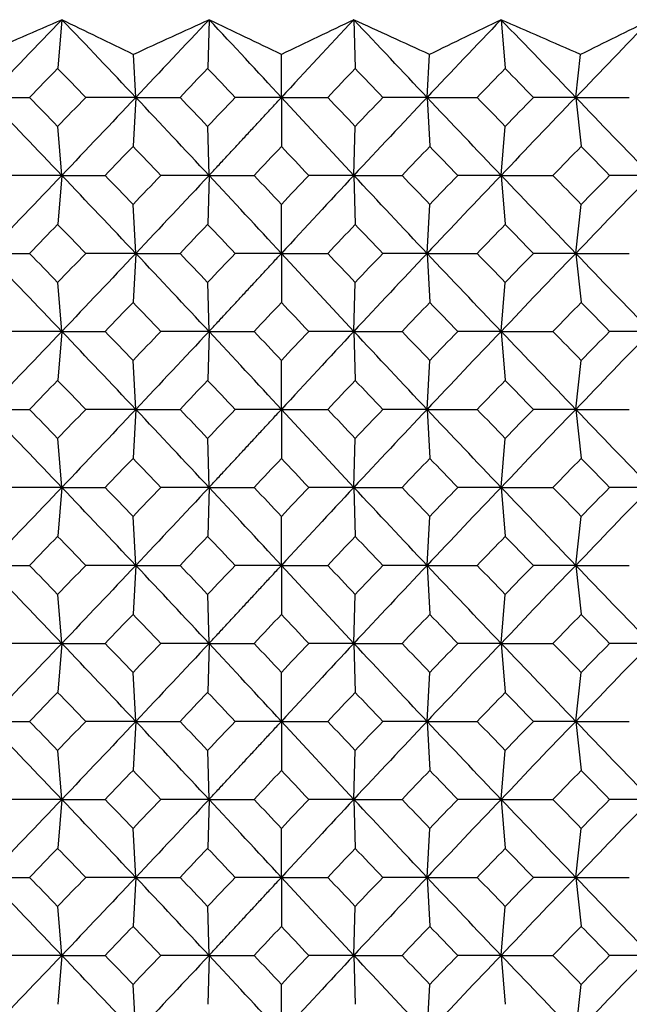
# Model space of a CAD drawing. Units: millimetres. Extents: x -18 to 541, y -35 to 1045.
# Drawn here: x 361 to 367, y 774 to 784 of the extents above; entities that cross this region are included whole.
import ezdxf

# ---------------------------------------------------------------- set-up
doc = ezdxf.new("R2010")
doc.units = ezdxf.units.MM
doc.layers.add('Default', color=7, linetype='Continuous')
doc.layers.add('DV2_Default', color=7, linetype='Continuous')

# ---------------------------------------------------------------- blocks, each defined once
blk = doc.blocks.new('SE1')
at = {"layer": 'DV2_Default', "color": 7, "linetype": 'Continuous'}
for p, q in [((361.4105, 784.3798), (361.3692, 783.891)), ((362.8922, 784.3798), (362.8786, 783.8909)), ((364.3489, 784.3798), (364.3625, 783.891)), ((365.8306, 784.3798), (365.8719, 783.891)), ((362.1551, 783.5998), (362.131, 784.0295)), ((363.6205, 783.6003), (363.6205, 784.0298)), ((365.086, 783.5998), (365.1101, 784.0295)), ((366.5814, 783.5998), (366.6301, 784.0295)), ((360.6571, 783.5975), (361.0859, 783.5975)), ((362.1551, 783.5954), (362.1276, 783.1059)), ((362.153, 783.5975), (362.6006, 783.5975)), ((363.6238, 783.5975), (363.1544, 783.5975)), ((363.6172, 783.5975), (364.0866, 783.5975)), ((363.6205, 783.5975), (364.3482, 782.8126)), ((363.6205, 783.5947), (363.6205, 783.1057)), ((365.0881, 783.5975), (364.6404, 783.5975)), ((365.086, 783.5954), (365.1134, 783.106)), ((366.5839, 783.5975), (366.1551, 783.5975)), ((366.5814, 783.5953), (366.6368, 783.106)), ((361.4105, 782.8147), (361.3692, 783.3041)), ((362.8922, 782.8147), (362.8786, 783.3041)), ((364.3488, 782.8147), (364.3625, 783.3041)), ((365.8306, 782.8148), (365.8719, 783.304)), ((361.4105, 782.8103), (361.3692, 782.321)), ((361.4082, 782.8125), (361.8469, 782.8125)), ((362.8922, 782.8103), (362.8786, 782.3209)), ((362.8904, 782.8125), (363.3463, 782.8125)), ((364.3507, 782.8125), (363.8948, 782.8125)), ((364.3488, 782.8104), (364.3625, 782.321)), ((365.8328, 782.8125), (365.3942, 782.8125)), ((365.8306, 782.8103), (365.8719, 782.321)), ((367.3403, 782.8125), (366.9221, 782.8125)), ((362.1551, 782.0297), (362.1276, 782.5191)), ((363.6205, 782.0303), (363.6205, 782.5194)), ((365.086, 782.0298), (365.1134, 782.5191)), ((366.5814, 782.0298), (366.6368, 782.519)), ((360.6571, 782.0275), (361.0859, 782.0275)), ((362.1551, 782.0253), (362.1276, 781.5359)), ((362.153, 782.0275), (362.6006, 782.0275)), ((363.6238, 782.0275), (363.1544, 782.0275)), ((363.6172, 782.0275), (364.0866, 782.0275)), ((363.6205, 782.0275), (364.3482, 781.2426)), ((363.6205, 782.0247), (363.6205, 781.5357)), ((365.0881, 782.0275), (364.6404, 782.0275)), ((365.086, 782.0254), (365.1134, 781.536)), ((366.5839, 782.0275), (366.1551, 782.0275)), ((366.5814, 782.0253), (366.6368, 781.536)), ((361.4105, 781.2447), (361.3692, 781.7341)), ((362.8922, 781.2447), (362.8786, 781.7341)), ((364.3488, 781.2447), (364.3625, 781.7341)), ((365.8306, 781.2448), (365.8719, 781.734)), ((361.4105, 781.2403), (361.3692, 780.751)), ((361.4082, 781.2425), (361.8469, 781.2425)), ((362.8922, 781.2403), (362.8786, 780.7509)), ((362.8904, 781.2425), (363.3463, 781.2425)), ((364.3507, 781.2425), (363.8948, 781.2425)), ((364.3488, 781.2404), (364.3625, 780.751)), ((365.8328, 781.2425), (365.3942, 781.2425)), ((365.8306, 781.2403), (365.8719, 780.751)), ((367.3403, 781.2425), (366.9221, 781.2425)), ((362.1551, 780.4597), (362.1276, 780.9491)), ((363.6205, 780.4603), (363.6205, 780.9494)), ((365.086, 780.4598), (365.1134, 780.9491)), ((366.5814, 780.4598), (366.6368, 780.949)), ((360.6571, 780.4575), (361.0859, 780.4575)), ((362.1551, 780.4553), (362.1276, 779.9659)), ((362.153, 780.4575), (362.6006, 780.4575)), ((363.6238, 780.4575), (363.1544, 780.4575)), ((363.6172, 780.4575), (364.0866, 780.4575)), ((363.6205, 780.4575), (364.3482, 779.6726)), ((363.6205, 780.4547), (363.6205, 779.9657)), ((365.0881, 780.4575), (364.6404, 780.4575)), ((365.086, 780.4554), (365.1134, 779.966)), ((366.5839, 780.4575), (366.1551, 780.4575)), ((366.5814, 780.4553), (366.6368, 779.966)), ((361.4105, 779.6747), (361.3692, 780.1641)), ((362.8922, 779.6747), (362.8786, 780.1641)), ((364.3488, 779.6747), (364.3625, 780.1641)), ((365.8306, 779.6748), (365.8719, 780.164)), ((361.4105, 779.6703), (361.3692, 779.181)), ((361.4082, 779.6725), (361.8469, 779.6725)), ((362.8922, 779.6703), (362.8786, 779.1809)), ((362.8904, 779.6725), (363.3463, 779.6725)), ((364.3507, 779.6725), (363.8948, 779.6725)), ((364.3488, 779.6704), (364.3625, 779.181)), ((365.8328, 779.6725), (365.3942, 779.6725)), ((365.8306, 779.6703), (365.8719, 779.181)), ((367.3403, 779.6725), (366.9221, 779.6725)), ((362.1551, 778.8897), (362.1276, 779.3791)), ((363.6205, 778.8903), (363.6205, 779.3794)), ((365.086, 778.8898), (365.1134, 779.3791)), ((366.5814, 778.8898), (366.6368, 779.379)), ((360.6571, 778.8875), (361.0859, 778.8875)), ((362.1551, 778.8853), (362.1276, 778.3959)), ((362.153, 778.8875), (362.6006, 778.8875)), ((363.6238, 778.8875), (363.1544, 778.8875)), ((363.6172, 778.8875), (364.0866, 778.8875)), ((363.6205, 778.8875), (364.3482, 778.1026)), ((363.6205, 778.8847), (363.6205, 778.3957)), ((365.0881, 778.8875), (364.6404, 778.8875)), ((365.086, 778.8854), (365.1134, 778.396)), ((366.5839, 778.8875), (366.1551, 778.8875)), ((366.5814, 778.8853), (366.6368, 778.396)), ((361.4105, 778.1047), (361.3692, 778.5941)), ((362.8922, 778.1047), (362.8786, 778.5941)), ((364.3488, 778.1047), (364.3625, 778.5941)), ((365.8306, 778.1048), (365.8719, 778.594)), ((361.4105, 778.1003), (361.3692, 777.611)), ((361.4082, 778.1025), (361.8469, 778.1025)), ((362.8922, 778.1003), (362.8786, 777.6109)), ((362.8904, 778.1025), (363.3463, 778.1025)), ((364.3507, 778.1025), (363.8948, 778.1025)), ((364.3488, 778.1004), (364.3625, 777.611)), ((365.8328, 778.1025), (365.3942, 778.1025)), ((365.8306, 778.1003), (365.8719, 777.611)), ((367.3403, 778.1025), (366.9221, 778.1025)), ((362.1551, 777.3197), (362.1276, 777.8091)), ((363.6205, 777.3203), (363.6205, 777.8094)), ((365.086, 777.3198), (365.1134, 777.8091)), ((366.5814, 777.3198), (366.6368, 777.809)), ((360.6571, 777.3175), (361.0859, 777.3175)), ((362.1551, 777.3153), (362.1276, 776.8259)), ((362.153, 777.3175), (362.6006, 777.3175)), ((363.6238, 777.3175), (363.1544, 777.3175)), ((363.6172, 777.3175), (364.0866, 777.3175)), ((363.6205, 777.3175), (364.3482, 776.5326)), ((363.6205, 777.3147), (363.6205, 776.8257)), ((365.0881, 777.3175), (364.6404, 777.3175)), ((365.086, 777.3154), (365.1134, 776.826)), ((366.5839, 777.3175), (366.1551, 777.3175)), ((366.5814, 777.3153), (366.6368, 776.826)), ((361.4105, 776.5347), (361.3692, 777.0241)), ((362.8922, 776.5347), (362.8786, 777.0241)), ((364.3488, 776.5347), (364.3625, 777.0241)), ((365.8306, 776.5348), (365.8719, 777.024)), ((361.4105, 776.5303), (361.3692, 776.041)), ((361.4082, 776.5325), (361.8469, 776.5325)), ((362.8922, 776.5303), (362.8786, 776.0409)), ((362.8904, 776.5325), (363.3463, 776.5325)), ((364.3507, 776.5325), (363.8948, 776.5325)), ((364.3488, 776.5304), (364.3625, 776.041)), ((365.8328, 776.5325), (365.3942, 776.5325)), ((365.8306, 776.5303), (365.8719, 776.041)), ((367.3403, 776.5325), (366.9221, 776.5325)), ((362.1551, 775.7497), (362.1276, 776.2391)), ((363.6205, 775.7503), (363.6205, 776.2394)), ((365.086, 775.7498), (365.1134, 776.2391)), ((366.5814, 775.7498), (366.6368, 776.239)), ((360.6571, 775.7475), (361.0859, 775.7475)), ((362.1551, 775.7453), (362.1276, 775.2559)), ((362.153, 775.7475), (362.6006, 775.7475)), ((363.6238, 775.7475), (363.1544, 775.7475)), ((363.6172, 775.7475), (364.0866, 775.7475)), ((363.6205, 775.7475), (364.3482, 774.9626)), ((363.6205, 775.7447), (363.6205, 775.2557)), ((365.0881, 775.7475), (364.6404, 775.7475)), ((365.086, 775.7454), (365.1134, 775.256)), ((366.5839, 775.7475), (366.1551, 775.7475)), ((366.5814, 775.7453), (366.6368, 775.256)), ((361.4105, 774.9647), (361.3692, 775.4541)), ((362.8922, 774.9647), (362.8786, 775.4541)), ((364.3488, 774.9647), (364.3625, 775.4541)), ((365.8306, 774.9648), (365.8719, 775.454)), ((361.4105, 774.9603), (361.3692, 774.471)), ((361.4082, 774.9625), (361.8469, 774.9625)), ((362.8922, 774.9603), (362.8786, 774.4709)), ((362.8904, 774.9625), (363.3463, 774.9625)), ((364.3507, 774.9625), (363.8948, 774.9625)), ((364.3488, 774.9604), (364.3625, 774.471)), ((365.8328, 774.9625), (365.3942, 774.9625)), ((365.8306, 774.9603), (365.8719, 774.471)), ((367.3403, 774.9625), (366.9221, 774.9625)), ((362.1551, 774.1797), (362.1276, 774.6691)), ((363.6205, 774.1803), (363.6205, 774.6694)), ((365.086, 774.1798), (365.1134, 774.6691)), ((366.5814, 774.1798), (366.6368, 774.669))]:
    blk.add_line(p, q, dxfattribs=at)
for centre, radius, start, end in [((483.5374, 666.3102), 169.8682, 135.967362, 136.333358), ((224.9845, 653.9372), 188.753, 43.387684, 43.715427), ((499.2531, 655.0687), 187.9239, 136.519665, 136.847605), ((261.261, 689.2339), 139.2192, 42.672463, 43.112103), ((464.4754, 690.6209), 137.1727, 136.881288, 137.327476), ((228.4589, 655.5043), 187.2825, 43.153707, 43.482751), ((499.249, 656.7802), 184.6144, 136.277258, 136.612336), ((244.1574, 666.7382), 169.2445, 43.667865, 44.035186), ((506.4513, 649.3025), 193.9042, 135.843577, 136.164935), ((317.7566, 825.8502), 60.5201, 315.720435, 316.106149), ((438.311, 857.844), 106.7204, 223.865493, 224.083826), ((317.871, 826.3805), 61.8957, 316.273971, 316.64764), ((440.1081, 856.6167), 106.083, 223.279876, 223.497368), ((280.9758, 862.4516), 114.5657, 316.505347, 316.706652), ((418.2206, 834.8265), 74.1296, 223.403155, 223.715121), ((285.4124, 861.2465), 111.6144, 315.917814, 316.126494), ((418.6986, 834.814), 73.375, 223.949454, 224.267589), ((143.3618, 574.9934), 301.2212, 43.623938, 43.830593), ((317.5317, 741.1281), 60.8324, 43.894112, 44.277852), ((436.3091, 711.2765), 103.9429, 135.910877, 136.135035), ((718.5855, 444.7876), 491.7667, 136.451778, 136.577852), ((361.9174, 669.8376), 113.7603, 89.880057, 90.134055), ((155.3235, 588.6345), 284.236, 43.090875, 43.307978), ((317.6607, 740.6156), 62.1852, 43.352601, 43.724535), ((438.1906, 712.385), 103.4485, 136.497477, 136.720498), ((280.3101, 704.116), 115.4805, 43.293411, 43.493124), ((581.3813, 579.714), 297.2413, 136.69205, 136.899641), ((418.5182, 732.0867), 74.5395, 136.286365, 136.59662), ((-17.1614, 420.2642), 527.3744, 43.429307, 43.546859), ((365.3525, 889.2572), 105.6599, 269.8552, 270.128666), ((287.5948, 708.0482), 108.586, 43.872977, 44.087468), ((593.5756, 565.6849), 314.6624, 136.1694, 136.367217), ((417.5578, 733.4825), 71.7892, 135.726359, 136.051508), ((58.9409, 486.4832), 427.6909, 43.856839, 44.002862), ((366.8658, 903.6491), 120.0519, 269.864143, 270.121686), ((317.8465, 825.3378), 61.1914, 315.976371, 316.356217), ((439.9106, 857.16), 107.3982, 223.593367, 223.809316), ((318.6504, 825.0637), 61.5049, 316.610321, 316.984073), ((408.799, 825.2586), 61.7902, 223.016247, 223.388278), ((283.1509, 861.168), 113.1888, 316.191192, 316.396015), ((418.7455, 834.3518), 74.1796, 223.697253, 224.010567), ((282.4812, 864.6898), 117.2104, 315.689252, 315.888747), ((417.921, 832.9034), 71.4837, 224.15796, 224.485658), ((667.6777, 489.061), 424.3692, 136.194917, 136.34159), ((361.1339, 670.389), 112.4238, 89.858839, 90.125004), ((158.2193, 589.3209), 280.5812, 43.378288, 43.599237), ((317.6323, 740.0827), 61.4876, 43.644008, 44.022029), ((439.2728, 709.0725), 106.5174, 136.189011, 136.406742), ((735.6568, 431.9752), 511.8982, 136.735658, 136.856197), ((362.6377, 685.9698), 96.843, 89.84906, 90.136497), ((223.5381, 652.8875), 190.5262, 42.67253, 42.994415), ((318.4558, 740.3794), 61.7713, 43.016154, 43.388298), ((507.9745, 648.9493), 196.3362, 137.015026, 137.327408), ((408.6042, 740.5486), 61.5234, 136.610341, 136.983981), ((-60.9587, 382.6279), 583.981, 43.1511893, 43.2568502), ((364.6006, 880.8245), 98.0122, 269.852465, 270.13648), ((282.4395, 703.7792), 114.1715, 43.604082, 43.807145), ((587.0615, 572.2075), 305.4469, 136.409606, 136.612568), ((418.4241, 731.5809), 73.7347, 135.98782, 136.303021), ((27.6495, 458.5321), 468.5339, 43.665107, 43.797957), ((366.1043, 896.5386), 113.7263, 269.861867, 270.124989), ((284.9142, 703.2956), 113.8206, 44.110664, 44.316092), ((601.2541, 556.7117), 325.3285, 135.97338, 136.165348), ((419.0217, 731.6513), 73.019, 135.52033, 135.841152), ((317.7528, 824.2839), 60.5253, 315.720441, 316.106122), ((436.3011, 854.3408), 103.9317, 223.864942, 224.089124), ((317.8672, 824.8142), 61.901, 316.273976, 316.647614), ((440.6855, 855.5906), 106.8762, 223.279948, 223.495817), ((280.9741, 860.8832), 114.5681, 316.505347, 316.706649), ((418.5237, 833.5436), 74.5471, 223.4034, 223.713622), ((285.4108, 859.6781), 111.6167, 315.917815, 316.12649), ((419.0271, 833.5612), 73.8316, 223.949711, 224.265865), ((150.4286, 580.1586), 291.4588, 43.623933, 43.837497), ((317.5317, 739.5581), 60.8324, 43.894112, 44.277852), ((438.3108, 707.7812), 106.7203, 135.916174, 136.134508), ((698.6981, 462.0384), 464.3855, 136.444322, 136.577819), ((361.8876, 676.8014), 105.2264, 89.854077, 90.128669), ((163.6846, 594.8862), 272.7867, 43.090868, 43.317067), ((317.6607, 739.0456), 62.1852, 43.352601, 43.724535), ((440.1045, 709.0118), 106.0781, 136.502639, 136.720129), ((280.3101, 702.546), 115.4805, 43.293411, 43.493124), ((581.3949, 578.1315), 297.2597, 136.692083, 136.899659), ((418.2166, 730.8024), 74.1241, 136.284875, 136.596864), ((-12.6125, 423.0002), 521.1107, 43.429314, 43.54828), ((365.3506, 888.5401), 106.5128, 269.857371, 270.128653), ((287.5861, 706.4698), 108.5981, 43.872997, 44.087463), ((593.6297, 564.0634), 314.737, 136.169462, 136.367229), ((418.6957, 730.8138), 73.371, 135.732418, 136.050553), ((61.6644, 487.53), 423.914, 43.856846, 44.00417), ((366.864, 902.9415), 120.9142, 269.865965, 270.121676), ((317.8465, 823.7678), 61.1914, 315.976371, 316.356217), ((439.9106, 855.59), 107.3982, 223.593367, 223.809316), ((318.6504, 823.4937), 61.5049, 316.610321, 316.984073), ((408.799, 823.6886), 61.7902, 223.016247, 223.388278), ((283.1509, 859.598), 113.1888, 316.191192, 316.396015), ((418.7455, 832.7818), 74.1796, 223.697253, 224.010567), ((282.4812, 863.1198), 117.2104, 315.689252, 315.888747), ((417.921, 831.3334), 71.4837, 224.15796, 224.485658), ((667.6777, 487.491), 424.3692, 136.194916, 136.34159), ((361.1339, 668.819), 112.4238, 89.858839, 90.125004), ((158.2193, 587.7509), 280.5812, 43.378288, 43.599237), ((317.6323, 738.5127), 61.4876, 43.644008, 44.022029), ((439.2728, 707.5025), 106.5174, 136.189011, 136.406742), ((735.6568, 430.4052), 511.8982, 136.735658, 136.856197), ((362.6377, 684.3998), 96.843, 89.84906, 90.136497), ((223.5381, 651.3175), 190.5262, 42.67253, 42.994415), ((318.4558, 738.8094), 61.7713, 43.016154, 43.388298), ((507.9745, 647.3793), 196.3362, 137.015026, 137.327408), ((408.6042, 738.9786), 61.5234, 136.610341, 136.983981), ((-60.9587, 381.0579), 583.981, 43.1511893, 43.2568502), ((364.6006, 879.2545), 98.0122, 269.852465, 270.13648), ((282.4395, 702.2092), 114.1715, 43.604082, 43.807145), ((587.0615, 570.6375), 305.4469, 136.409606, 136.612568), ((418.4241, 730.0109), 73.7347, 135.98782, 136.303021), ((27.6495, 456.9621), 468.5339, 43.665107, 43.797957), ((366.1043, 894.9686), 113.7263, 269.861867, 270.124989), ((284.9142, 701.7256), 113.8206, 44.110664, 44.316092), ((601.2541, 555.1417), 325.3285, 135.97338, 136.165348), ((419.0217, 730.0813), 73.019, 135.52033, 135.841152), ((317.7528, 822.7139), 60.5253, 315.720441, 316.106122), ((436.3011, 852.7708), 103.9317, 223.864942, 224.089124), ((317.8672, 823.2442), 61.901, 316.273976, 316.647614), ((440.6855, 854.0206), 106.8762, 223.279948, 223.495817), ((280.9741, 859.3132), 114.5681, 316.505347, 316.706649), ((418.5237, 831.9736), 74.5471, 223.4034, 223.713622), ((285.4108, 858.1081), 111.6167, 315.917815, 316.12649), ((419.0271, 831.9912), 73.8316, 223.949711, 224.265865), ((150.4286, 578.5886), 291.4588, 43.623933, 43.837497), ((317.5317, 737.9881), 60.8324, 43.894112, 44.277852), ((438.3108, 706.2112), 106.7203, 135.916174, 136.134508), ((698.6981, 460.4684), 464.3855, 136.444322, 136.577819), ((361.8876, 675.2314), 105.2264, 89.854077, 90.128669), ((163.6846, 593.3162), 272.7867, 43.090868, 43.317067), ((317.6607, 737.4756), 62.1852, 43.352601, 43.724535), ((440.1045, 707.4418), 106.0781, 136.502639, 136.720129), ((280.3007, 700.9672), 115.4934, 43.293429, 43.493121), ((581.3949, 576.5615), 297.2597, 136.692083, 136.899659), ((418.2204, 729.2288), 74.1292, 136.284878, 136.596846), ((-12.6125, 421.4302), 521.1107, 43.429314, 43.54828), ((365.3506, 886.9701), 106.5128, 269.857371, 270.128653), ((287.5948, 704.9082), 108.586, 43.872977, 44.087468), ((593.6297, 562.4934), 314.737, 136.169462, 136.367229), ((418.6924, 729.2471), 73.3663, 135.732415, 136.05057), ((61.6644, 485.96), 423.914, 43.856846, 44.00417), ((366.864, 901.3715), 120.9142, 269.865965, 270.121676), ((317.8465, 822.1978), 61.1914, 315.976371, 316.356217), ((439.9106, 854.02), 107.3982, 223.593367, 223.809316), ((318.6504, 821.9237), 61.5049, 316.610321, 316.984073), ((408.799, 822.1186), 61.7902, 223.016247, 223.388278), ((283.1509, 858.028), 113.1888, 316.191192, 316.396015), ((418.7455, 831.2118), 74.1796, 223.697253, 224.010567), ((282.4812, 861.5498), 117.2104, 315.689252, 315.888747), ((417.921, 829.7634), 71.4837, 224.15796, 224.485658), ((667.6777, 485.921), 424.3692, 136.194916, 136.34159), ((361.1339, 667.249), 112.4238, 89.858839, 90.125004), ((158.2193, 586.1809), 280.5812, 43.378288, 43.599237), ((317.6323, 736.9427), 61.4876, 43.644008, 44.022029), ((439.2728, 705.9325), 106.5174, 136.189011, 136.406742), ((735.6568, 428.8352), 511.8982, 136.735658, 136.856198), ((362.6377, 682.8298), 96.843, 89.84906, 90.136497), ((223.5381, 649.7475), 190.5262, 42.67253, 42.994415), ((318.4558, 737.2394), 61.7713, 43.016154, 43.388298), ((507.9745, 645.8093), 196.3362, 137.015026, 137.327408), ((408.6042, 737.4086), 61.5234, 136.610341, 136.983981), ((-60.9587, 379.4879), 583.981, 43.1511893, 43.2568502), ((364.6006, 877.6845), 98.0122, 269.852465, 270.13648), ((282.4395, 700.6392), 114.1715, 43.604082, 43.807145), ((587.0615, 569.0675), 305.4469, 136.409606, 136.612568), ((418.4241, 728.4409), 73.7347, 135.98782, 136.303021), ((27.6495, 455.3921), 468.5339, 43.665107, 43.797957), ((366.1043, 893.3986), 113.7263, 269.861867, 270.124989), ((284.9142, 700.1556), 113.8206, 44.110664, 44.316092), ((601.2541, 553.5717), 325.3285, 135.97338, 136.165348), ((419.0217, 728.5113), 73.019, 135.52033, 135.841152), ((317.7528, 821.1439), 60.5253, 315.720441, 316.106122), ((436.3011, 851.2008), 103.9317, 223.864942, 224.089124), ((317.8672, 821.6742), 61.901, 316.273976, 316.647614), ((440.6855, 852.4506), 106.8762, 223.279948, 223.495817), ((280.9741, 857.7432), 114.5681, 316.505347, 316.706649), ((418.5237, 830.4036), 74.5471, 223.4034, 223.713622), ((285.4108, 856.5381), 111.6167, 315.917815, 316.12649), ((419.0271, 830.4212), 73.8316, 223.949711, 224.265865), ((150.4286, 577.0186), 291.4588, 43.623933, 43.837497), ((317.5317, 736.4181), 60.8324, 43.894112, 44.277852), ((438.3108, 704.6412), 106.7203, 135.916174, 136.134508), ((698.6981, 458.8984), 464.3855, 136.444322, 136.577819), ((361.8876, 673.6614), 105.2264, 89.854077, 90.128669), ((163.6846, 591.7462), 272.7867, 43.090868, 43.317067), ((317.6607, 735.9056), 62.1852, 43.352601, 43.724535), ((440.1045, 705.8718), 106.0781, 136.502639, 136.720129), ((280.3007, 699.3972), 115.4934, 43.293429, 43.493121), ((581.3949, 574.9915), 297.2597, 136.692083, 136.899659), ((418.2204, 727.6588), 74.1292, 136.284878, 136.596846), ((-12.6125, 419.8602), 521.1107, 43.429314, 43.54828), ((365.3506, 885.4001), 106.5128, 269.857371, 270.128653), ((287.5948, 703.3382), 108.586, 43.872977, 44.087468), ((593.6297, 560.9234), 314.737, 136.169462, 136.367229), ((418.6924, 727.6771), 73.3663, 135.732415, 136.05057), ((61.6644, 484.39), 423.914, 43.856846, 44.00417), ((366.864, 899.8015), 120.9142, 269.865965, 270.121676), ((317.8465, 820.6278), 61.1914, 315.976371, 316.356217), ((439.9106, 852.45), 107.3982, 223.593367, 223.809316), ((318.6504, 820.3537), 61.5049, 316.610321, 316.984073), ((408.799, 820.5486), 61.7902, 223.016247, 223.388278), ((283.1509, 856.458), 113.1888, 316.191192, 316.396015), ((418.7455, 829.6418), 74.1796, 223.697253, 224.010567), ((282.4812, 859.9798), 117.2104, 315.689252, 315.888747), ((417.921, 828.1934), 71.4837, 224.15796, 224.485658), ((361.1339, 665.679), 112.4238, 89.858839, 90.125004), ((362.6377, 681.2598), 96.843, 89.84906, 90.136497), ((667.6777, 484.351), 424.3692, 136.194917, 136.34159), ((158.2193, 584.6109), 280.5812, 43.378288, 43.599237), ((317.6323, 735.3727), 61.4876, 43.644008, 44.022029), ((439.2728, 704.3625), 106.5174, 136.189011, 136.406742), ((735.6568, 427.2652), 511.8982, 136.735658, 136.856197), ((223.5381, 648.1775), 190.5262, 42.67253, 42.994415), ((318.4558, 735.6694), 61.7713, 43.016154, 43.388298), ((507.9745, 644.2393), 196.3362, 137.015026, 137.327408), ((408.6042, 735.8386), 61.5234, 136.610341, 136.983981), ((-60.9587, 377.9179), 583.981, 43.1511893, 43.2568502), ((364.6006, 876.1145), 98.0122, 269.852465, 270.13648), ((282.4395, 699.0692), 114.1715, 43.604082, 43.807145), ((587.0615, 567.4975), 305.4469, 136.409606, 136.612568), ((418.4241, 726.8709), 73.7347, 135.98782, 136.303021), ((27.6495, 453.8221), 468.5339, 43.665107, 43.797957), ((366.1043, 891.8286), 113.7263, 269.861867, 270.124989), ((284.9142, 698.5856), 113.8206, 44.110664, 44.316092), ((601.2541, 552.0017), 325.3285, 135.97338, 136.165348), ((419.0217, 726.9413), 73.019, 135.52033, 135.841152), ((317.7528, 819.5739), 60.5253, 315.720441, 316.106122), ((436.3011, 849.6308), 103.9317, 223.864942, 224.089124), ((317.8672, 820.1042), 61.901, 316.273976, 316.647614), ((440.6855, 850.8806), 106.8762, 223.279948, 223.495817), ((280.9741, 856.1732), 114.5681, 316.505347, 316.706649), ((418.5237, 828.8336), 74.5471, 223.4034, 223.713622), ((285.4108, 854.9681), 111.6167, 315.917815, 316.12649), ((419.0271, 828.8512), 73.8316, 223.949711, 224.265865), ((150.4286, 575.4486), 291.4588, 43.623933, 43.837497), ((317.5317, 734.8481), 60.8324, 43.894112, 44.277852), ((438.3108, 703.0712), 106.7203, 135.916174, 136.134508), ((698.6981, 457.3284), 464.3855, 136.444322, 136.577819), ((361.8876, 672.0914), 105.2264, 89.854077, 90.128669), ((163.6846, 590.1762), 272.7867, 43.090868, 43.317067), ((317.6607, 734.3356), 62.1852, 43.352601, 43.724535), ((440.1045, 704.3018), 106.0781, 136.502639, 136.720129), ((280.3101, 697.836), 115.4805, 43.293411, 43.493124), ((581.3949, 573.4215), 297.2597, 136.692083, 136.899659), ((418.2166, 726.0924), 74.1241, 136.284875, 136.596864), ((-12.6125, 418.2902), 521.1107, 43.429314, 43.54828), ((365.3506, 883.8301), 106.5128, 269.857371, 270.128653), ((287.5948, 701.7682), 108.586, 43.872977, 44.087468), ((593.6297, 559.3534), 314.737, 136.169462, 136.367229), ((418.6924, 726.1071), 73.3663, 135.732415, 136.05057), ((61.6644, 482.82), 423.914, 43.856846, 44.00417), ((366.864, 898.2315), 120.9142, 269.865965, 270.121676), ((317.8465, 819.0578), 61.1914, 315.976371, 316.356217), ((439.9106, 850.88), 107.3982, 223.593367, 223.809316), ((318.6504, 818.7837), 61.5049, 316.610321, 316.984073), ((408.799, 818.9786), 61.7902, 223.016247, 223.388278), ((283.1509, 854.888), 113.1888, 316.191192, 316.396015), ((418.7455, 828.0718), 74.1796, 223.697253, 224.010567), ((282.4812, 858.4098), 117.2104, 315.689252, 315.888747), ((417.921, 826.6234), 71.4837, 224.15796, 224.485658), ((667.6777, 482.781), 424.3692, 136.194916, 136.34159), ((361.1339, 664.109), 112.4238, 89.858839, 90.125004), ((158.2193, 583.0409), 280.5812, 43.378288, 43.599237), ((317.6323, 733.8027), 61.4876, 43.644008, 44.022029), ((439.2728, 702.7925), 106.5174, 136.189011, 136.406742), ((735.6568, 425.6952), 511.8982, 136.735658, 136.856197), ((362.6377, 679.6898), 96.843, 89.84906, 90.136497), ((223.5381, 646.6075), 190.5262, 42.67253, 42.994415), ((318.4558, 734.0994), 61.7713, 43.016154, 43.388298), ((507.9745, 642.6693), 196.3362, 137.015026, 137.327408), ((408.6042, 734.2686), 61.5234, 136.610341, 136.983981), ((-60.9587, 376.3479), 583.981, 43.1511893, 43.2568502), ((364.6006, 874.5445), 98.0122, 269.852465, 270.13648), ((282.4395, 697.4992), 114.1715, 43.604082, 43.807145), ((587.0615, 565.9275), 305.4469, 136.409606, 136.612568), ((418.4241, 725.3009), 73.7347, 135.98782, 136.303021), ((27.6495, 452.2521), 468.5339, 43.665107, 43.797957), ((366.1043, 890.2586), 113.7263, 269.861867, 270.124989), ((284.9044, 697.0061), 113.8342, 44.110684, 44.316088), ((601.2541, 550.4317), 325.3285, 135.97338, 136.165348), ((419.0249, 725.3682), 73.0235, 135.520334, 135.841136), ((317.7528, 818.0039), 60.5253, 315.720441, 316.106122), ((436.3011, 848.0608), 103.9317, 223.864942, 224.089124), ((317.8672, 818.5342), 61.901, 316.273976, 316.647614), ((440.6855, 849.3106), 106.8762, 223.279948, 223.495817), ((280.9741, 854.6032), 114.5681, 316.505347, 316.706649), ((418.5237, 827.2636), 74.5471, 223.4034, 223.713622), ((285.4108, 853.3981), 111.6167, 315.917815, 316.12649), ((419.0271, 827.2812), 73.8316, 223.949711, 224.265865), ((150.4286, 573.8786), 291.4588, 43.623933, 43.837497), ((317.5317, 733.2781), 60.8324, 43.894112, 44.277852), ((438.3108, 701.5012), 106.7203, 135.916174, 136.134508), ((698.6981, 455.7584), 464.3855, 136.444322, 136.577819), ((361.8876, 670.5214), 105.2264, 89.854077, 90.128669), ((163.6846, 588.6062), 272.7867, 43.090868, 43.317067), ((317.6607, 732.7656), 62.1852, 43.352601, 43.724535), ((440.1045, 702.7318), 106.0781, 136.502639, 136.720129), ((280.3101, 696.266), 115.4805, 43.293411, 43.493124), ((581.3949, 571.8515), 297.2597, 136.692083, 136.899659), ((418.2166, 724.5224), 74.1241, 136.284875, 136.596864), ((-12.6125, 416.7202), 521.1107, 43.429314, 43.54828), ((365.3506, 882.2601), 106.5128, 269.857371, 270.128653), ((287.5948, 700.1982), 108.586, 43.872977, 44.087468), ((593.6297, 557.7834), 314.737, 136.169462, 136.367229), ((418.6924, 724.5371), 73.3663, 135.732415, 136.05057), ((61.6644, 481.25), 423.914, 43.856846, 44.00417), ((366.864, 896.6615), 120.9142, 269.865965, 270.121676), ((317.8465, 817.4878), 61.1914, 315.976371, 316.356217), ((439.9106, 849.31), 107.3982, 223.593367, 223.809316), ((318.6504, 817.2137), 61.5049, 316.610321, 316.984073), ((408.799, 817.4086), 61.7902, 223.016247, 223.388278), ((283.1509, 853.318), 113.1888, 316.191192, 316.396015), ((418.7455, 826.5018), 74.1796, 223.697253, 224.010567), ((282.4812, 856.8398), 117.2104, 315.689252, 315.888747), ((417.921, 825.0534), 71.4837, 224.15796, 224.485658), ((667.6777, 481.211), 424.3692, 136.194916, 136.34159), ((361.1339, 662.539), 112.4238, 89.858839, 90.125004), ((158.2193, 581.4709), 280.5812, 43.378288, 43.599237), ((317.6323, 732.2327), 61.4876, 43.644008, 44.022029), ((439.2728, 701.2225), 106.5174, 136.189011, 136.406742), ((735.6568, 424.1252), 511.8982, 136.735658, 136.856197), ((362.6377, 678.1198), 96.843, 89.84906, 90.136497), ((223.5381, 645.0375), 190.5262, 42.67253, 42.994415), ((318.4558, 732.5294), 61.7713, 43.016154, 43.388298), ((507.9745, 641.0993), 196.3362, 137.015026, 137.327408), ((408.6042, 732.6986), 61.5234, 136.610341, 136.983981), ((-60.9587, 374.7779), 583.981, 43.1511893, 43.2568502), ((364.6006, 872.9745), 98.0122, 269.852465, 270.13648), ((282.4395, 695.9292), 114.1715, 43.604082, 43.807145), ((587.0615, 564.3575), 305.4469, 136.409606, 136.612568), ((418.4241, 723.7309), 73.7347, 135.98782, 136.303021), ((27.6495, 450.6821), 468.5339, 43.665107, 43.797957), ((366.1043, 888.6886), 113.7263, 269.861867, 270.124989), ((284.9142, 695.4456), 113.8206, 44.110664, 44.316092), ((601.2541, 548.8617), 325.3285, 135.97338, 136.165348), ((419.0217, 723.8013), 73.019, 135.52033, 135.841152)]:
    blk.add_arc(centre, radius, start, end, dxfattribs=at)
for centre, major_axis, ratio, start_param, end_param in [((363.5873, 757.7143), (35.2096, 23.5259), 0.580125, 1.258611, 1.279902), ((363.6025, 757.7242), (-31.0944, 26.6977), 0.517777, -1.109198, -1.087988), ((363.6023, 757.7216), (34.0051, 25.0101), 0.556079, 1.201815, 1.222623), ((363.6175, 757.7321), (-32.2849, 26.1926), 0.535632, -1.160935, -1.140238), ((363.6175, 757.7292), (32.7502, 26.2449), 0.531504, 1.147579, 1.168046), ((363.6326, 757.7274), (-33.5204, 24.9571), 0.56089, -1.215894, -1.194846), ((363.6328, 757.724), (31.5377, 26.7415), 0.514247, 1.095666, 1.11666), ((363.6474, 757.7194), (-34.7183, 23.4721), 0.585597, -1.273788, -1.252251), ((363.6479, 757.716), (30.3302, 27.2486), 0.493296, 1.042149, 1.063616)]:
    blk.add_ellipse(centre, major_axis=major_axis, ratio=ratio, start_param=start_param, end_param=end_param, dxfattribs=at)
for points in [[(362.8928, 782.8125), (363.253, 783.2011), (363.6205, 783.5975)], [(362.8928, 781.2425), (363.253, 781.6311), (363.6205, 782.0275)], [(362.8928, 779.6725), (363.253, 780.0611), (363.6205, 780.4575)], [(362.8928, 778.1025), (363.253, 778.4911), (363.6205, 778.8875)], [(362.8928, 776.5325), (363.253, 776.9211), (363.6205, 777.3175)], [(362.8928, 774.9625), (363.253, 775.3511), (363.6205, 775.7475)]]:
    blk.add_open_spline(points, degree=2, dxfattribs=at)

msp = doc.modelspace()

# ---------------------------------------------------------------- block references
at = {"layer": 'Default'}
msp.add_blockref('SE1', (0, 0), dxfattribs=at)

doc.saveas('drawing.dxf')
